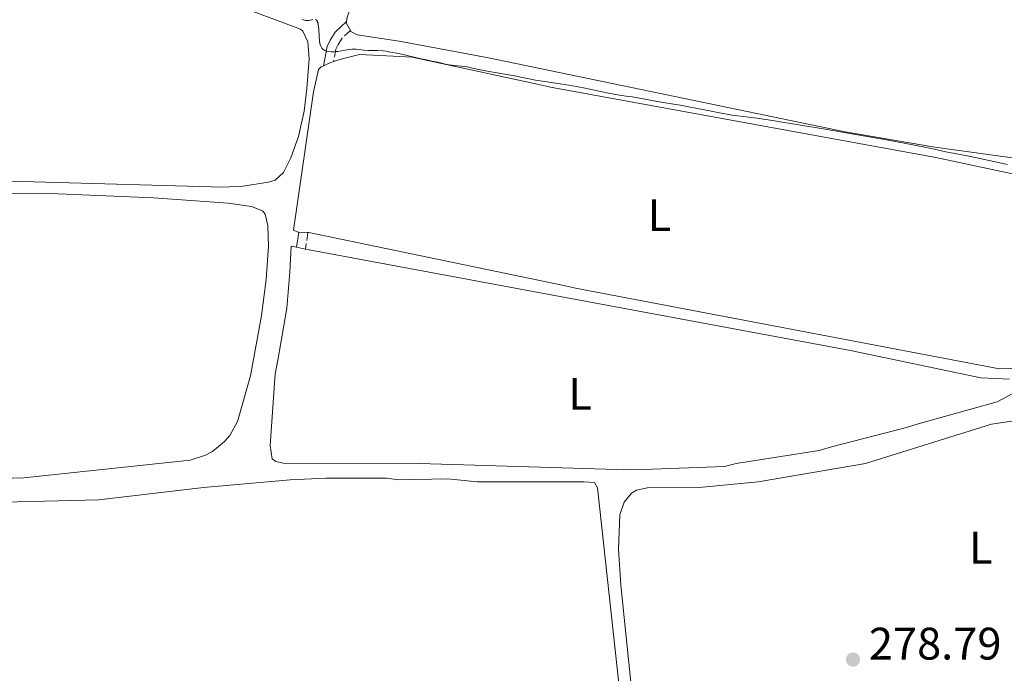
# Model space of a CAD drawing. Units: metres. Extents: x 622182 to 625663, y 4667036 to 4669409.
# Drawn here: x 622991 to 623207, y 4669034 to 4669178 of the extents above; entities that cross this region are included whole.
import ezdxf
from ezdxf.enums import TextEntityAlignment as Align

# ---------------------------------------------------------------- set-up
doc = ezdxf.new("R2010")
doc.units = ezdxf.units.M
doc.header["$MEASUREMENT"] = 0
doc.linetypes.add('DGN Style 3', pattern=[2.435890702152634, 1.739921930109024, -0.6959687720436097])
for name, color, linetype, lineweight in [('Camino', 7, 'DGN Style 3', 0), ('Cota de punto acotado terreno', 7, 'Continuous', 0), ('Curva de nivel intermedia', 30, 'Continuous', 0), ('Etiqueta de uso rústico', 92, 'Continuous', 0), ('Línea de cambio de uso (parcela vista)', 92, 'Continuous', 0), ('Margen derecho', 7, 'Continuous', 0), ('Punto acotado terreno (símbolo)', 7, 'Continuous', 0)]:
    doc.layers.add(name, color=color, linetype=linetype, lineweight=lineweight)
doc.styles.add('Style-Arial', font='arial.ttf')

# ---------------------------------------------------------------- blocks, each defined once
blk = doc.blocks.new('5PATER')
at = {"layer": 'Punto acotado terreno (símbolo)', "linetype": 'Continuous', "lineweight": 0}
h = blk.add_hatch(color=51, dxfattribs=at)
edge = h.paths.add_edge_path()
edge.add_ellipse((0, 0), major_axis=(-0.1095731443231308, -0.1110710700762829), ratio=0.9994222409660317, start_angle=0, end_angle=360)

msp = doc.modelspace()

# ---------------------------------------------------------------- linework, layer by layer
at = {"layer": 'Camino', "color": 7, "linetype": 'DGN Style 3', "lineweight": 0, "extrusion": (-0.0248560034234852, -0.1574213550084751, 0.9872186668013867), "elevation": -750231.6546625182, "flags": 128}
msp.add_lwpolyline([(-112779.7289442784, 4649022.706636468), (-112779.7289442784, 4649019.004596491)], dxfattribs=at)
at = {"layer": 'Camino', "color": 7, "linetype": 'DGN Style 3', "lineweight": 0}
msp.add_polyline3d([(623063.6000000001, 4669175.260000003, 281.0500000000029), (623061.7800000008, 4669173.56, 280.4900000000052), (623060.9200000024, 4669172.13, 280.2299999999959), (623060.4299999984, 4669171.100000002, 280.0500000000029), (623059.8699999996, 4669168.38, 279.7799999999989)], dxfattribs=at)
at = {"layer": 'Curva de nivel intermedia', "color": 30, "linetype": 'Continuous', "lineweight": 0, "elevation": 279.9999999999999, "flags": 128}
for points in [[(623052.9800000008, 4669177.640000001), (623053.1999999998, 4669177.560000001), (623053.5100000005, 4669177.48), (623053.7100000017, 4669177.449999998), (623054.0700000017, 4669177.42), (623054.5499999998, 4669177.46), (623055.3400000011, 4669177.63)], [(623055.9600000003, 4669177.63), (623056.1300000001, 4669177.529999998), (623056.2100000007, 4669177.449999998), (623056.3400000003, 4669177.23), (623056.4000000006, 4669177.09), (623056.480000001, 4669176.82), (623056.5400000014, 4669176.489999999), (623056.6300000009, 4669175.689999999), (623056.7500000015, 4669173.84), (623056.8200000008, 4669173), (623056.9100000003, 4669172.380000001), (623056.9700000006, 4669172.12), (623057.0800000001, 4669171.78), (623057.2200000009, 4669171.500000001), (623057.3000000014, 4669171.369999998), (623057.4400000023, 4669171.21), (623057.5400000005, 4669171.109999999), (623057.7800000019, 4669170.949999998), (623057.9600000008, 4669170.850000001), (623058.3800000009, 4669170.699999998), (623058.7400000008, 4669170.619999997), (623059.36, 4669170.550000001)], [(623059.36, 4669170.550000001), (623060.0500000007, 4669170.550000001), (623060.4200000018, 4669170.58), (623060.8100000008, 4669170.630000001), (623061.6100000008, 4669170.759999999), (623063.2200000002, 4669171.050000002), (623063.9500000011, 4669171.140000001), (623064.2800000019, 4669171.149999999), (623064.9000000011, 4669171.13), (623066.5700000006, 4669170.91), (623067.4800000006, 4669170.859999999), (623068.8799999997, 4669170.850000001), (623069.6500000008, 4669170.819999998), (623070.7800000019, 4669170.73), (623071.4000000008, 4669170.66), (623072.4300000013, 4669170.499999999), (623074.2400000019, 4669170.159999999), (623076.3600000008, 4669169.679999999), (623079.1700000004, 4669169.02), (623080.3100000003, 4669168.749999999), (623081.4900000005, 4669168.51), (623082.4200000004, 4669168.349999999), (623082.7800000003, 4669168.279999999), (623083.4100000005, 4669168.109999999), (623084.5199999993, 4669167.84), (623085.2300000022, 4669167.71), (623089.26, 4669167.210000001), (623090.4700000016, 4669166.980000001), (623092.2000000015, 4669166.599999999), (623093.3000000013, 4669166.38), (623099.7000000007, 4669165.249999999), (623101.3500000001, 4669164.909999999), (623103.2700000001, 4669164.5), (623104.3499999997, 4669164.300000001), (623106.3500000002, 4669164.010000001), (623109.7200000009, 4669163.53), (623111.6800000012, 4669163.21), (623114.8600000017, 4669162.600000001), (623119.0100000004, 4669161.739999999), (623120.7600000005, 4669161.390000001), (623122.780000001, 4669161.029999998), (623124.7600000014, 4669160.749999999), (623125.6599999999, 4669160.609999998), (623130.7100000014, 4669159.67), (623132.8300000004, 4669159.319999998), (623136.1299999995, 4669158.789999999), (623138.0300000017, 4669158.460000001), (623141.150000002, 4669157.859999999), (623145.1900000009, 4669157.059999999), (623146.8600000006, 4669156.750000001), (623147.5400000003, 4669156.640000001), (623148.7300000016, 4669156.470000002), (623151.2200000016, 4669156.17), (623153.0300000019, 4669155.930000001), (623156.4600000007, 4669155.430000001), (623158.5900000008, 4669155.099999999), (623162.2099999996, 4669154.52), (623168.4700000003, 4669153.470000001), (623173.0300000003, 4669152.680000001), (623181.9400000018, 4669151.100000001), (623187.2999999997, 4669150.099999999), (623190.6900000003, 4669149.41), (623192.9700000002, 4669148.9), (623193.6200000006, 4669148.76), (623194.5900000007, 4669148.579999999), (623197.3500000011, 4669148.060000001), (623199.9800000021, 4669147.52), (623205.1000000006, 4669146.410000001), (623208.1000000001, 4669145.74)]]:
    msp.add_lwpolyline(points, dxfattribs=at)
at = {"layer": 'Línea de cambio de uso (parcela vista)', "color": 92, "linetype": 'Continuous', "lineweight": 0, "extrusion": (0.1030055146098629, -0.01226256117175054, 0.9946051948152425), "elevation": 7202.47329530237, "flags": 128}
msp.add_lwpolyline([(4710090.431958699, -66348.95914547867), (4710091.847203416, -66347.89872933901), (4710092.270169136, -66347.89872933901)], dxfattribs=at)
at = {"layer": 'Línea de cambio de uso (parcela vista)', "color": 92, "linetype": 'Continuous', "lineweight": 0, "extrusion": (0.1684900510053024, -0.4305298017555078, 0.8867103205176953), "elevation": -1904988.663915354, "flags": 128}
msp.add_lwpolyline([(2281841.042552785, 3654250.323017158), (2281842.44387495, 3654250.431166085), (2281843.441516856, 3654250.366276729)], dxfattribs=at)
at = {"layer": 'Línea de cambio de uso (parcela vista)', "color": 92, "linetype": 'Continuous', "lineweight": 0, "extrusion": (-0.06431301520170593, 0.003839583021892533, 0.997922388604386), "elevation": -21864.1134134883, "flags": 128}
msp.add_lwpolyline([(-4697963.096229485, 342992.1817627348), (-4697963.096229484, 342990.1639916875)], dxfattribs=at)
at = {"layer": 'Línea de cambio de uso (parcela vista)', "color": 92, "linetype": 'Continuous', "lineweight": 0, "extrusion": (-0.00490311982470902, 0.000920890523242027, 0.9999875556108829), "elevation": 1523.704593125407, "flags": 128}
msp.add_lwpolyline([(623045.5979205691, 4669128.1166375), (623047.5679459209, 4669127.746637344)], dxfattribs=at)
at = {"layer": 'Línea de cambio de uso (parcela vista)', "color": 92, "linetype": 'Continuous', "lineweight": 0}
for points in [[(623062.7699999996, 4669177.210000001, 281.1600000000035), (623062.8899999997, 4669178.17, 281.1300000000047), (623063.7999999998, 4669180.49, 281.2299999999959), (623065.2100000001, 4669182.720000001, 281.25), (623071.1399999997, 4669190.83, 281.1399999999995), (623077.7100000001, 4669198.24, 280.9900000000052), (623084.8899999997, 4669205.199999999, 281.3800000000047), (623091.29, 4669210.779999999, 281.3600000000006), (623097.4600000001, 4669214.99, 281.3600000000006), (623102.4600000001, 4669216.939999999, 281.4400000000023), (623106.8700000001, 4669217.600000001, 281.4700000000012), (623109.0899999999, 4669217.550000001, 281.429999999993), (623116.3899999997, 4669215.9, 281.5099999999948), (623129.6600000003, 4669211.59, 281.6300000000047)], [(622952.3600000005, 4669143.09, 279.4499999999971), (623035.5099999999, 4669140.77, 279.4100000000035), (623039.9400000004, 4669140.99, 279.7200000000012), (623045.6100000005, 4669141.880000001, 279.4499999999971), (623047.0800000001, 4669142.32, 279.5399999999936), (623048.9000000004, 4669144.029999999, 279.6199999999953), (623050.5, 4669147.230000001, 279.4799999999959), (623052.2199999997, 4669151.9, 279.5399999999936), (623053.4000000004, 4669157.51, 279.5599999999977), (623054.0300000003, 4669162.480000001, 279.6100000000006), (623054.5, 4669169.029999999, 279.7100000000065), (623054.2400000002, 4669172.77, 279.7299999999959), (623053.1699999999, 4669175.109999999, 279.7700000000041), (623052.6200000001, 4669175.5, 279.7799999999988), (622948.8099999996, 4669214.32, 279.6900000000023)], [(623211.8799999999, 4669146.83, 280.8500000000058), (623192.1299999999, 4669149.539999999, 280.2599999999948), (623172.4400000004, 4669152.939999999, 280.0399999999936), (623093.9699999997, 4669169.210000001, 281.1000000000058), (623074.3200000003, 4669172.880000001, 281.0599999999977), (623065.1200000001, 4669174.27, 280.9199999999983), (623063.7300000006, 4669175.039999999, 280.9900000000052), (623063.5999999996, 4669175.26, 281.0500000000029)], [(623059.8700000001, 4669168.380000001, 279.7799999999988), (623062.0599999996, 4669169.100000001, 279.7299999999959), (623065.5899999999, 4669169.949999999, 279.7100000000065), (623074.4600000001, 4669169.51, 279.9499999999971), (623077.2100000001, 4669169.359999999, 280.1600000000035), (623105.0700000003, 4669163.33, 279.7899999999936), (623107.6500000004, 4669162.779999999, 279.8099999999977), (623192.3799999999, 4669147.279999999, 279.679999999993), (623221.6299999999, 4669141.08, 279.6399999999995), (623227.5700000003, 4669139.02, 279.8099999999977), (623228.3700000001, 4669138.439999999, 279.8099999999977), (623228.5899999999, 4669136.869999999, 279.7599999999948), (623224.4400000004, 4669126.17, 279.6999999999971), (623215.3200000003, 4669106.32, 279.4499999999971), (623213.2300000006, 4669101.949999999, 279.429999999993), (623211.6699999999, 4669101.34, 279.3800000000047), (623209.1100000005, 4669100.9, 279.3800000000047), (623206.3600000005, 4669100.850000001, 279.3300000000018), (623113.1200000001, 4669118.57, 279.0299999999988), (623110.5499999998, 4669119.119999999, 279.1399999999995), (623054.4400000004, 4669130.779999999, 279.4600000000065), (623054.2599999999, 4669130.779999999, 279.4499999999971)], [(623052.25, 4669130.9, 279.320000000007), (623051.8700000001, 4669130.930000001, 279.3000000000029), (623051.0700000003, 4669131.310000001, 279.3300000000018), (623055.4900000002, 4669161.710000001, 279.6300000000047), (623056.5899999999, 4669166.65, 279.7200000000012), (623057.1699999999, 4669167.25, 279.7599999999948), (623057.6500000004, 4669167.470000001, 279.7599999999948)], [(622969.3499999996, 4669139.439999999, 278.7799999999988), (622999.3499999996, 4669139.32, 278.9199999999983), (623020.3099999996, 4669138.430000001, 278.7799999999988), (623036.7300000006, 4669137.230000001, 278.8800000000047), (623041.8600000005, 4669136.529999999, 278.7899999999936), (623044.2300000006, 4669135.58, 278.8600000000006), (623044.8399999999, 4669134.800000001, 278.8399999999965), (623045.4699999997, 4669132.350000001, 278.9100000000035), (623045.5700000003, 4669127.789999999, 278.8600000000006), (623045.0899999999, 4669120.439999999, 278.820000000007), (623044.0800000001, 4669112.52, 278.7599999999948), (623041.6500000004, 4669099.25, 278.7899999999936), (623038.75, 4669089.220000001, 278.7299999999959), (623037.0499999998, 4669086.180000001, 278.75), (623035.9299999997, 4669084.850000001, 278.75), (623033.2400000002, 4669082.65, 278.7799999999988), (623031.7000000002, 4669081.82, 278.820000000007), (623028.3899999997, 4669080.76, 278.8500000000058), (622991.7699999996, 4669076.83, 278.7700000000041), (622945.4299999997, 4669075.430000001, 278.9499999999971)], [(623051.7199999997, 4669127.539999999, 278.8500000000058), (623050.5499999998, 4669127.76, 278.9700000000012), (623050.25, 4669122.039999999, 278.7100000000065), (623049.5999999996, 4669114.15, 278.6900000000023), (623047.6200000001, 4669102.699999999, 278.7299999999959), (623047.0700000003, 4669099.74, 278.6499999999942), (623045.9699999997, 4669083.970000001, 278.4900000000052), (623046.4199999999, 4669081.02, 278.5099999999948), (623047.2100000001, 4669080.439999999, 278.6699999999983), (623048.79, 4669080.08, 278.5099999999948), (623078.7199999997, 4669079.99, 278.4900000000052), (623083.6500000004, 4669079.880000001, 278.3999999999942), (623124.6299999999, 4669078.600000001, 278.6900000000023), (623127.9699999997, 4669078.66, 278.6000000000058), (623145.8799999999, 4669079.350000001, 278.5899999999965), (623148.4299999997, 4669079.99, 278.7799999999988), (623166.6900000004, 4669082.859999999, 278.570000000007), (623169.4299999997, 4669083.689999999, 278.570000000007), (623185.9000000004, 4669087.91, 278.5800000000018), (623188.4500000002, 4669088.74, 278.6600000000035), (623205.8899999997, 4669093.560000001, 278.929999999993), (623210.3799999999, 4669096, 279.2299999999959)], [(623208.5599999996, 4669098.529999999, 279.2200000000012), (623202.2599999999, 4669098.82, 278.6999999999971), (623173.5999999996, 4669104.83, 278.5299999999988), (623053.6900000004, 4669127.17, 278.8600000000006)], [(623138.0700000003, 4668989.91, 278.5399999999936), (623131.6699999999, 4668990.300000001, 278.4700000000012), (623130.29, 4668990.480000001, 278.3899999999995), (623127.7400000002, 4669005.730000001, 278.2599999999948), (623126.2000000002, 4669023.42, 278.0099999999948), (623123.0999999996, 4669053.25, 278.1300000000047), (623122.5899999999, 4669061.17, 278.179999999993), (623122.8600000005, 4669068.720000001, 278.25), (623123.7999999998, 4669071.49, 278.4499999999971), (623125.4000000004, 4669073.49, 278.6100000000006), (623126.5099999999, 4669074.100000001, 278.6699999999983), (623128.9800000006, 4669074.619999999, 278.6100000000006), (623140.2800000003, 4669074.720000001, 278.5599999999977), (623153.2599999999, 4669075.930000001, 278.6300000000047), (623176.9100000003, 4669079.960000001, 278.7599999999948), (623204.6299999999, 4669088.609999999, 278.9900000000052), (623228.1299999999, 4669092.060000001, 279.3300000000018)], [(622911.25, 4669032.880000001, 277.9100000000035), (622910.9900000002, 4669035.189999999, 277.8999999999942), (622911.2800000003, 4669039.83, 278.429999999993), (622912.5999999996, 4669044.289999999, 278.1600000000035), (622913.6399999997, 4669046.369999999, 278.070000000007), (622916.3799999999, 4669050.119999999, 277.9499999999971), (622927.3399999999, 4669061.939999999, 278.1499999999942), (622928.6799999997, 4669064.32, 278.1999999999971), (622930.6200000001, 4669066.130000001, 278.0899999999965), (622932.9600000001, 4669067.539999999, 278.25), (622935.5, 4669068.380000001, 278.25), (622941, 4669069.449999999, 278.1900000000023), (622946.8899999997, 4669069.949999999, 278.2899999999936), (622978.3799999999, 4669071.27, 278.7400000000052), (623008.29, 4669071.970000001, 278.0200000000041), (623031.2800000003, 4669074.720000001, 277.9100000000035), (623050.3499999996, 4669076.42, 277.9499999999971), (623058.2300000006, 4669076.75, 278.0399999999936), (623071.6100000005, 4669076.779999999, 278.1600000000035), (623074.1799999997, 4669076.430000001, 278.1300000000047)], [(623074.1799999997, 4669076.430000001, 278.1300000000047), (623085.0099999999, 4669076.609999999, 277.9199999999983), (623091.5199999996, 4669075.930000001, 278.0599999999977), (623114.9500000002, 4669075.939999999, 278.0500000000029), (623117.3099999996, 4669075.779999999, 278.1699999999983), (623117.9199999999, 4669074.609999999, 278.1300000000047), (623124.4299999997, 4669015.449999999, 277.8800000000047)]]:
    msp.add_polyline3d(points, dxfattribs=at)
at = {"layer": 'Margen derecho', "color": 7, "linetype": 'Continuous', "lineweight": 0, "extrusion": (-0.02132627376083603, -0.1352005274516418, 0.9905887175938741), "elevation": -644279.6520309653, "flags": 128}
msp.add_lwpolyline([(-112062.0085957235, 4664903.36253527), (-112062.0085957237, 4664899.92867447)], dxfattribs=at)
at = {"layer": 'Margen derecho', "color": 7, "linetype": 'Continuous', "lineweight": 0}
msp.add_polyline3d([(623062.7699999987, 4669177.210000002, 281.1600000000034), (623060.2199999985, 4669174.84, 280.6600000000035), (623059.1599999989, 4669173.09, 280.3699999999953), (623058.5100000006, 4669171.739999999, 280.1600000000034), (623057.6499999978, 4669167.470000001, 279.7599999999947)], dxfattribs=at)

# ---------------------------------------------------------------- block references
at = {"layer": 'Punto acotado terreno (símbolo)', "color": 7, "linetype": 'Continuous', "lineweight": 0, "xscale": 10, "yscale": 10, "zscale": 10}
msp.add_blockref('5PATER', (623174.1499999977, 4669036.870000001, 278.7899999999941), dxfattribs=at)

# ---------------------------------------------------------------- texts
at = {"layer": 'Cota de punto acotado terreno', "color": 7, "linetype": 'Continuous', "lineweight": 0, "style": 'Style-Arial'}
msp.add_text('278.79', height=7.000000000000002, dxfattribs=at).set_placement((623177.6499999985, 4669036.87, 278.7899999999936))
at = {"layer": 'Etiqueta de uso rústico', "color": 92, "linetype": 'Continuous', "lineweight": 0, "style": 'Style-Arial'}
for p in [(623131.6014203803, 4669134.610009997, 279.3600000000006), (623114.1514203802, 4669095.330010001, 278.6499999999942), (623202.2614203811, 4669061.470009997, 278.9600000000065)]:
    msp.add_text('L', height=7.000000000000002, dxfattribs=at).set_placement(p, align=Align.MIDDLE_CENTER)

doc.saveas('drawing.dxf')
